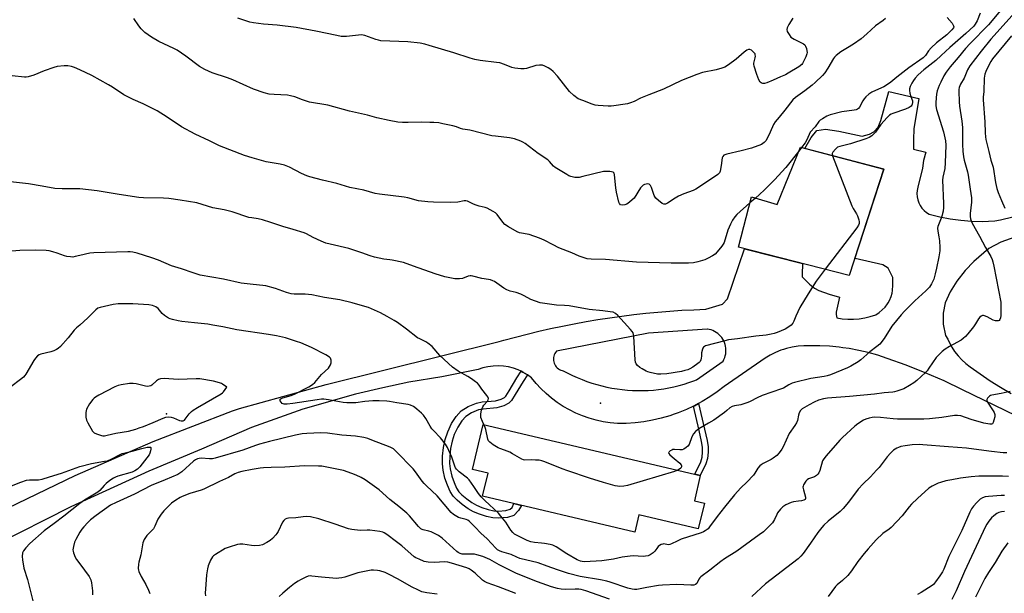
# Model space of a CAD drawing. Units: inches. Extents: x 1225766 to 1231766, y 513457 to 517457.
# Drawn here: x 1226972 to 1227428, y 514576 to 514841 of the extents above; entities that cross this region are included whole.
import ezdxf

# ---------------------------------------------------------------- set-up
doc = ezdxf.new("R2010")
doc.units = ezdxf.units.IN
doc.header["$MEASUREMENT"] = 0
for name, color, linetype in [('BLDG-Footprint', 5, 'Continuous'), ('ELEV-Spot Elevation', 7, 'Continuous'), ('TRANS-Driveway', 251, 'Continuous'), ('TRANS-Non Street Sidewalk', 7, 'Continuous'), ('Undefined', 1, 'Continuous')]:
    doc.layers.add(name, color=color, linetype=linetype)

msp = doc.modelspace()

# ---------------------------------------------------------------- linework, layer by layer
at = {"layer": 'BLDG-Footprint'}
for points, elevation in [([(1227372.49, 514772.13), (1227356.45, 514722.96), (1227305.2, 514735.99), (1227311.15, 514759.39), (1227323.11, 514755.75), (1227333.86, 514782.37)], 339.32), ([(1227289.34, 514617.47), (1227286.53, 514605.54), (1227259.06, 514611.99), (1227257.19, 514604.07), (1227186.61, 514620.66), (1227189.13, 514631.4), (1227181.99, 514633.07), (1227186.89, 514653.92), (1227287.46, 514630.27), (1227284.7, 514618.56)], 335.81)]:
    msp.add_lwpolyline(points, close=True, dxfattribs=dict(at, elevation=elevation))
at = {"layer": 'ELEV-Spot Elevation'}
for p in [(1227241.22, 514663.84, 337.25), (1227040.09, 514658.82, 331.74)]:
    msp.add_point(p, dxfattribs=at)
at = {"layer": 'TRANS-Driveway'}
for points in [[(1226962.21, 514613.18, 0), (1226997.77, 514630.29, 0), (1227033.98, 514645.97, 0), (1227070.78, 514660.19, 0), (1227073.92, 514661.3, 0), (1227114.16, 514672.43, 0), (1227194.29, 514692.33, 0), (1227196.44, 514692.94, 0), (1227201.82, 514694.41, 0), (1227207.23, 514695.8, 0), (1227212.66, 514697.12, 0), (1227218.11, 514698.36, 0), (1227223.57, 514699.52, 0), (1227229.05, 514700.6, 0), (1227234.55, 514701.61, 0), (1227240.06, 514702.53, 0), (1227245.58, 514703.38, 0), (1227251.11, 514704.15, 0), (1227256.66, 514704.84, 0), (1227262.21, 514705.45, 0), (1227267.77, 514705.98, 0), (1227273.34, 514706.43, 0), (1227278.92, 514706.8, 0), (1227284.5, 514707.1, 0), (1227290.08, 514707.31, 0), (1227297.7, 514709.58, 0), (1227300.02, 514712.1, 0), (1227308, 514735.28, 0), (1227334.89, 514728.44, 0), (1227334.72, 514723.38, 0), (1227334.69, 514722.26, 0), (1227338.07, 514718.9, 0), (1227340.32, 514717.02, 0), (1227342.38, 514716, 0), (1227347.24, 514714.24, 0), (1227351.95, 514712.83, 0), (1227350.35, 514705.89, 0), (1227350.48, 514704.85, 0), (1227350.68, 514703.33, 0), (1227353.27, 514702.88, 0), (1227355.88, 514702.64, 0), (1227358.5, 514702.63, 0), (1227361.11, 514702.84, 0), (1227363.7, 514703.26, 0), (1227366.24, 514703.91, 0), (1227368.72, 514704.76, 0), (1227370.31, 514705.77, 0), (1227371.77, 514706.95, 0), (1227373.08, 514708.31, 0), (1227374.21, 514709.8, 0), (1227374.45, 514710.2, 0), (1227375.17, 514711.42, 0), (1227375.93, 514713.14, 0), (1227376.41, 514714.73, 0), (1227376.55, 514716.01, 0), (1227376.6, 514718.47, 0), (1227376.62, 514719.44, 0), (1227376.63, 514722.07, 0), (1227374.58, 514726.33, 0), (1227372.06, 514727.84, 0), (1227359.22, 514730.82, 0), (1227359.03, 514730.87, 0), (1227372.49, 514772.13, 0), (1227335.95, 514781.82, 0), (1227338.84, 514786.94, 0), (1227341.46, 514790.15, 0), (1227345.54, 514790.73, 0), (1227351.65, 514789.85, 0), (1227362.42, 514787.53, 0), (1227365.87, 514788.46, 0), (1227367.94, 514789.47, 0), (1227369.87, 514791.71, 0), (1227371.06, 514794.73, 0), (1227374.89, 514808.12, 0), (1227388.67, 514804.86, 0), (1227386.35, 514790.87, 0), (1227386.27, 514785.94, 0), (1227386.28, 514781.5, 0), (1227391.95, 514780.07, 0), (1227390.94, 514776.19, 0), (1227390.43, 514772.64, 0), (1227388.32, 514763.79, 0), (1227387.98, 514762.36, 0), (1227387.85, 514760.91, 0), (1227387.92, 514759.44, 0), (1227388.2, 514758, 0), (1227388.68, 514756.62, 0), (1227389.34, 514755.31, 0), (1227390.18, 514754.11, 0), (1227391.18, 514753.04, 0), (1227392.32, 514752.12, 0), (1227393.58, 514751.36, 0), (1227398.4, 514750.16, 0), (1227403.28, 514749.21, 0), (1227408.2, 514748.54, 0), (1227413.15, 514748.13, 0), (1227418.12, 514748, 0), (1227423.9, 514748.32, 0), (1227426.62, 514748.68, 0), (1227437.93, 514751.55, 0)], [(1227433.15, 514740.65, 0), (1227426.75, 514738.38, 0), (1227421.12, 514735.49, 0), (1227414.14, 514729.37, 0), (1227410.15, 514725.23, 0), (1227406.31, 514720.31, 0), (1227403.3, 514715.34, 0), (1227400.94, 514710.34, 0), (1227399.99, 514705.52, 0), (1227399.97, 514704.28, 0), (1227399.93, 514700.45, 0), (1227401.14, 514695.13, 0), (1227402.16, 514693.42, 0), (1227402.75, 514692.03, 0), (1227403.94, 514689.79, 0), (1227405.32, 514687.67, 0), (1227406.89, 514685.69, 0), (1227408.63, 514683.85, 0), (1227410.53, 514682.17, 0), (1227412.56, 514680.66, 0), (1227417.14, 514677.32, 0), (1227421.82, 514674.14, 0), (1227426.63, 514671.14, 0), (1227431.53, 514668.3, 0)], [(1227438.88, 514655.47, 0), (1227408.99, 514670.02, 0), (1227400.42, 514674.06, 0), (1227391.72, 514677.84, 0), (1227382.9, 514681.33, 0), (1227373.98, 514684.53, 0), (1227369.66, 514685.97, 0), (1227365.28, 514687.22, 0), (1227360.85, 514688.26, 0), (1227356.38, 514689.1, 0), (1227353.55, 514689.49, 0), (1227351.87, 514689.73, 0), (1227347.34, 514690.16, 0), (1227342.8, 514690.38, 0), (1227338.25, 514690.39, 0), (1227335.51, 514690.4, 0), (1227332.77, 514690.19, 0), (1227330.06, 514689.77, 0), (1227327.39, 514689.14, 0), (1227326.07, 514688.72, 0), (1227324.78, 514688.3, 0), (1227322.25, 514687.26, 0), (1227319.8, 514686.02, 0), (1227317.46, 514684.59, 0), (1227298.57, 514671.45, 0), (1227295.3, 514668.96, 0), (1227291.9, 514666.65, 0), (1227288.39, 514664.52, 0), (1227286.68, 514663.61, 0), (1227284.76, 514662.58, 0), (1227284.33, 514662.38, 0), (1227281.04, 514660.84, 0), (1227277.23, 514659.29, 0), (1227275.38, 514658.65, 0), (1227273.34, 514657.95, 0), (1227269.39, 514656.82, 0), (1227265.39, 514655.9, 0), (1227261.34, 514655.19, 0), (1227257.25, 514654.7, 0), (1227253.15, 514654.42, 0), (1227249.04, 514654.36, 0), (1227245.74, 514654.67, 0), (1227242.46, 514655.19, 0), (1227239.22, 514655.9, 0), (1227236.03, 514656.8, 0), (1227232.9, 514657.9, 0), (1227229.84, 514659.18, 0), (1227226.87, 514660.65, 0), (1227223.99, 514662.3, 0), (1227221.21, 514664.11, 0), (1227218.55, 514666.1, 0), (1227216.02, 514668.23, 0), (1227213.62, 514670.52, 0), (1227211.36, 514672.95, 0), (1227209.25, 514675.51, 0), (1227207.33, 514676.93, 0), (1227205.28, 514678.15, 0), (1227204.44, 514678.56, 0), (1227203.13, 514679.18, 0), (1227200.89, 514679.99, 0), (1227198.58, 514680.58, 0), (1227196.22, 514680.94, 0), (1227193.84, 514681.08, 0), (1227191.46, 514680.98, 0), (1227189.09, 514680.66, 0), (1227186.77, 514680.11, 0), (1227184.51, 514679.34, 0), (1227167.64, 514675.91, 0), (1227152.34, 514673.5, 0), (1227140.37, 514670.84, 0), (1227127.67, 514668.01, 0), (1227103.38, 514661, 0), (1227079.58, 514652.48, 0), (1227056.37, 514642.49, 0), (1227032.01, 514632.31, 0), (1226995.8, 514615.76, 0), (1226960.26, 514597.78, 0)]]:
    msp.add_polyline3d(points, dxfattribs=at)
msp.add_polyline3d([(1227220.34, 514681.11, 0), (1227220.75, 514680.59, 0), (1227221.21, 514680.12, 0), (1227221.73, 514679.71, 0), (1227222.29, 514679.37, 0), (1227222.89, 514679.1, 0), (1227223.52, 514678.9, 0), (1227223.97, 514678.81, 0), (1227226.09, 514677.67, 0), (1227228.25, 514676.6, 0), (1227230.44, 514675.61, 0), (1227232.67, 514674.68, 0), (1227234.92, 514673.83, 0), (1227237.21, 514673.06, 0), (1227239.51, 514672.36, 0), (1227241.84, 514671.74, 0), (1227244.19, 514671.2, 0), (1227246.55, 514670.74, 0), (1227248.93, 514670.35, 0), (1227251.32, 514670.05, 0), (1227253.72, 514669.82, 0), (1227256.12, 514669.67, 0), (1227258.53, 514669.61, 0), (1227260.94, 514669.62, 0), (1227263.35, 514669.71, 0), (1227265.75, 514669.88, 0), (1227268.15, 514670.14, 0), (1227270.53, 514670.47, 0), (1227272.9, 514670.88, 0), (1227275.26, 514671.37, 0), (1227277.61, 514671.94, 0), (1227279.93, 514672.58, 0), (1227282.22, 514673.3, 0), (1227284.5, 514674.1, 0), (1227285.76, 514674.58, 0), (1227298.03, 514683.28, 0), (1227298.44, 514684.07, 0), (1227298.78, 514684.89, 0), (1227299.04, 514685.74, 0), (1227299.23, 514686.6, 0), (1227299.34, 514687.49, 0), (1227299.37, 514688.38, 0), (1227299.32, 514689.26, 0), (1227299.19, 514690.14, 0), (1227298.99, 514691.01, 0), (1227298.7, 514691.85, 0), (1227298.35, 514692.66, 0), (1227297.92, 514693.44, 0), (1227297.43, 514694.17, 0), (1227296.87, 514694.86, 0), (1227296.26, 514695.5, 0), (1227295.59, 514696.07, 0), (1227294.87, 514696.58, 0), (1227294.11, 514697.03, 0), (1227293.31, 514697.4, 0), (1227292.48, 514697.7, 0), (1227291.63, 514697.93, 0), (1227290.76, 514698.07, 0), (1227290.72, 514698.08, 0), (1227263.5, 514696.14, 0), (1227220.79, 514687.82, 0), (1227220.38, 514687.3, 0), (1227220.03, 514686.74, 0), (1227219.76, 514686.14, 0), (1227219.56, 514685.52, 0), (1227219.43, 514684.87, 0), (1227219.39, 514684.21, 0), (1227219.43, 514683.55, 0), (1227219.54, 514682.9, 0), (1227219.73, 514682.27, 0), (1227220, 514681.67, 0)], close=True, dxfattribs=at)
at = {"layer": 'TRANS-Non Street Sidewalk'}
for points in [[(1227207.33, 514676.93), (1227205.32, 514673.78), (1227201.68, 514667.79), (1227199.96, 514665.09), (1227198.76, 514663.73), (1227196.44, 514662.58), (1227193.13, 514661.66), (1227186.9, 514661.08), (1227184.66, 514660.66), (1227181.39, 514659.29), (1227178.79, 514657.67), (1227176.95, 514655.58), (1227175.16, 514652.73), (1227173.49, 514649.27), (1227172.43, 514646.13), (1227171.78, 514642.72), (1227171.38, 514639.07), (1227171.3, 514635.84), (1227171.53, 514633.36), (1227172.33, 514630.03), (1227173.36, 514626.98), (1227174.48, 514624.48), (1227175.58, 514622.78), (1227177.02, 514621.27), (1227179.22, 514619.4), (1227181.62, 514617.7), (1227183.81, 514616.47), (1227186.27, 514615.47), (1227189.19, 514614.54), (1227191.8, 514613.96), (1227193.82, 514613.79), (1227197.43, 514614.1), (1227199.43, 514614.73), (1227200.23, 514615.4), (1227201.11, 514617.25), (1227204.6, 514616.44), (1227203.24, 514614.04), (1227201.09, 514611.78), (1227198.08, 514610.83), (1227193.82, 514610.47), (1227191.3, 514610.68), (1227188.33, 514611.34), (1227185.14, 514612.36), (1227182.37, 514613.48), (1227179.84, 514614.9), (1227177.19, 514616.78), (1227174.75, 514618.85), (1227172.97, 514620.72), (1227171.56, 514622.89), (1227170.27, 514625.76), (1227169.14, 514629.11), (1227168.25, 514632.81), (1227167.98, 514635.73), (1227168.08, 514639.3), (1227168.5, 514643.21), (1227169.22, 514646.98), (1227170.42, 514650.52), (1227172.26, 514654.34), (1227174.29, 514657.57), (1227176.63, 514660.23), (1227179.87, 514662.25), (1227183.71, 514663.85), (1227186.44, 514664.36), (1227192.52, 514664.93), (1227195.25, 514665.69), (1227196.71, 514666.41), (1227197.3, 514667.09), (1227198.87, 514669.54), (1227202.51, 514675.54), (1227204.44, 514678.56), (1227205.28, 514678.15)], [(1227284.33, 514662.38), (1227284.76, 514662.58), (1227286.68, 514663.61), (1227289.47, 514651.69), (1227290.62, 514646.55), (1227291.05, 514643.58), (1227291.07, 514641.05), (1227290.86, 514638.22), (1227290.04, 514635.61), (1227287.46, 514630.27), (1227284.9, 514630.88), (1227287.65, 514636.56), (1227288.32, 514638.7), (1227288.5, 514641.14), (1227288.48, 514643.38), (1227288.09, 514646.09), (1227286.96, 514651.12)]]:
    msp.add_lwpolyline(points, close=True, dxfattribs=at)
at = {"layer": 'Undefined'}
for p, q in [((1227334.42, 514782.22, 340), (1227333.12, 514780.54, 340)), ((1227312.99, 514758.83, 340), (1227310.46, 514756.66, 340))]:
    msp.add_line(p, q, dxfattribs=at)
for points, elevation in [([(1227436.08, 514848.05), (1227422.05, 514832.46), (1227417.53, 514826.91), (1227412.34, 514820.05), (1227411.31, 514818.18), (1227409.67, 514814.32), (1227408.06, 514811.61), (1227407.45, 514810), (1227407.29, 514809.16), (1227407.24, 514808.3), (1227407.34, 514803.43), (1227407.58, 514801.36), (1227408.67, 514794.37), (1227408.95, 514791.5), (1227409.01, 514789.5), (1227408.9, 514783.67), (1227409.06, 514780.5), (1227409.39, 514777.84), (1227409.66, 514776.37), (1227411.23, 514770.93), (1227411.58, 514769.49), (1227412.47, 514762.93), (1227413.16, 514758.94), (1227413.17, 514756.97), (1227412.55, 514751.69), (1227412.52, 514750.3), (1227412.63, 514749.25), (1227412.89, 514748.25), (1227413.37, 514747.2), (1227416.84, 514741.14), (1227419.58, 514735.88), (1227422.02, 514731.75), (1227422.65, 514730.41), (1227423.06, 514729.3), (1227423.52, 514727.27), (1227426.65, 514710.65), (1227426.73, 514709.19), (1227426.64, 514704.43), (1227426.53, 514703.28), (1227426.31, 514702.57), (1227425.93, 514702.14), (1227425.5, 514701.96), (1227425.01, 514701.89), (1227424.23, 514701.93), (1227423.18, 514702.28), (1227420.38, 514703.79), (1227419.14, 514704.32), (1227418.65, 514704.44), (1227418.19, 514704.44), (1227417.54, 514704.12), (1227416.95, 514703.58), (1227416.43, 514702.93), (1227415.03, 514700.53), (1227414.01, 514699.1), (1227411.44, 514695.87), (1227410.27, 514694.61), (1227409.23, 514693.69), (1227408.32, 514693.02), (1227402.86, 514690.05), (1227400.96, 514688.8), (1227399.6, 514687.78), (1227398.12, 514686.38), (1227396.75, 514684.89), (1227393.41, 514679.99), (1227392.54, 514678.84), (1227391.73, 514677.97), (1227387.78, 514674.32), (1227386.42, 514673.17), (1227384.4, 514671.92), (1227381.79, 514670.49), (1227378.56, 514669.29), (1227377.47, 514668.96), (1227376.63, 514668.81), (1227372.65, 514668.55), (1227368.11, 514667.97), (1227356.55, 514666.89), (1227346.36, 514666.05), (1227344.49, 514665.81), (1227342.28, 514665.18), (1227340.18, 514664.27), (1227337.89, 514663.08), (1227334.7, 514661.12), (1227333.85, 514660.39), (1227333.24, 514659.31), (1227332.94, 514658.25), (1227332.45, 514655.72), (1227332.08, 514654.65), (1227331.3, 514653.43), (1227328.62, 514649.79), (1227325.87, 514643.49), (1227325.27, 514642.48), (1227324.03, 514640.84), (1227322.88, 514639.52), (1227321.3, 514638.28), (1227320.3, 514637.69), (1227316.63, 514635.87), (1227315.63, 514635.25), (1227314.99, 514634.7), (1227314.16, 514633.63), (1227312.74, 514631.33), (1227312.06, 514630.42), (1227308.95, 514627.21), (1227306.17, 514624.55), (1227303.31, 514621.32), (1227298.64, 514615.55), (1227295.35, 514611.33), (1227291.8, 514606.45), (1227291.04, 514605.63), (1227289.75, 514604.59), (1227289.02, 514604.17), (1227287.92, 514603.75), (1227278.59, 514600.76), (1227276.67, 514599.92), (1227274.14, 514598.56), (1227273.39, 514598.25), (1227272.62, 514598.14), (1227270.54, 514598.57), (1227270.03, 514598.51), (1227269.28, 514598.27), (1227268.57, 514597.89), (1227267.97, 514597.37), (1227267.29, 514596.52), (1227266.38, 514595.17), (1227265.64, 514594.39), (1227264.3, 514593.49), (1227263.25, 514593.11), (1227262.12, 514592.9), (1227260.97, 514592.8), (1227256.38, 514592.98), (1227254.96, 514592.93), (1227251.3, 514592.37), (1227247.31, 514591.47), (1227241.83, 514590.79), (1227233.88, 514590.35), (1227232.72, 514590.39), (1227231.96, 514590.56), (1227230.46, 514591.23), (1227225.67, 514593.92), (1227220.65, 514597.18), (1227219.1, 514598), (1227217.97, 514598.32), (1227215.33, 514598.79), (1227213.86, 514598.98), (1227210.58, 514599.21), (1227208.89, 514599.59), (1227207.28, 514600.22), (1227202.36, 514602.56), (1227201.41, 514603.12), (1227200.57, 514603.82), (1227199.67, 514604.9), (1227197.33, 514608.58), (1227195.11, 514611.5), (1227193.9, 514612.77), (1227187.6, 514618.72), (1227186, 514620.38), (1227184.76, 514621.9), (1227182.6, 514625.21), (1227180.38, 514628.2), (1227179.53, 514628.99), (1227175.67, 514632.03), (1227174.47, 514633.22), (1227174.11, 514633.8), (1227173.76, 514634.61), (1227172.28, 514638.8), (1227171.63, 514640.41), (1227170.33, 514643.3), (1227169.48, 514644.78), (1227167.1, 514647.71), (1227163.89, 514651.07), (1227163.14, 514651.95), (1227162.36, 514653.17), (1227160.31, 514656.72), (1227159.28, 514658.17), (1227158.27, 514659.17), (1227156.13, 514661.06), (1227155.24, 514661.76), (1227154.51, 514662.22), (1227153.2, 514662.81), (1227152.11, 514663.1), (1227146.86, 514663.93), (1227143.44, 514664.59), (1227142.27, 514664.72), (1227138.71, 514664.9), (1227135.73, 514664.86), (1227132.05, 514664.62), (1227127.88, 514663.98), (1227123.76, 514663.95), (1227122.03, 514664.11), (1227115.24, 514665.34), (1227112.99, 514665.61), (1227111.89, 514665.57), (1227109.92, 514665.34), (1227098.62, 514663.63), (1227096.08, 514663.31), (1227094.71, 514663.28), (1227094.21, 514663.4), (1227093.77, 514663.66), (1227093.21, 514664.2), (1227092.79, 514664.81), (1227092.66, 514665.37), (1227092.86, 514665.67), (1227093.22, 514665.92), (1227093.97, 514666.23), (1227097.84, 514667.37), (1227099.72, 514668.11), (1227106.02, 514671.38), (1227107.81, 514672.41), (1227108.81, 514673.3), (1227111.88, 514677.11), (1227115.15, 514680.07), (1227115.69, 514680.75), (1227116.14, 514681.48), (1227116.5, 514682.54), (1227116.5, 514683.63), (1227116.13, 514684.56), (1227115.61, 514685.14), (1227113.99, 514686.18), (1227107.27, 514689.53), (1227102.35, 514691.71), (1227100.43, 514692.43), (1227095.2, 514694.08), (1227091.16, 514694.95), (1227087.42, 514695.61), (1227072.68, 514697.82), (1227066.29, 514699.22), (1227061.68, 514699.99), (1227059.35, 514700.31), (1227053.06, 514700.93), (1227047.22, 514701.68), (1227045.5, 514701.97), (1227042.99, 514702.57), (1227041.9, 514702.89), (1227041.12, 514703.2), (1227039.26, 514704.39), (1227038.2, 514705.33), (1227036.24, 514707.59), (1227035.21, 514708.38), (1227034.45, 514708.74), (1227033.61, 514709.01), (1227031.88, 514709.33), (1227024.5, 514709.76), (1227017.78, 514709.8), (1227015.45, 514709.56), (1227009.36, 514708.15), (1227008.38, 514707.73), (1227007.47, 514707.04), (1227003.65, 514703.29), (1227000, 514699.97)], 334), ([(1227426.5, 514845.65), (1227420.96, 514839.03), (1227412.45, 514830.47), (1227410.32, 514828.15), (1227406.87, 514823.93), (1227403.22, 514819.63), (1227401.34, 514817.13), (1227400.27, 514815.37), (1227398.86, 514812.56), (1227398.16, 514810.98), (1227397.24, 514808.52), (1227396.89, 514806.94), (1227396.69, 514805.22), (1227396.52, 514802.86), (1227396.58, 514801.56), (1227396.94, 514799.91), (1227400.14, 514789.55), (1227401.05, 514785.37), (1227401.2, 514783.3), (1227400.97, 514775.13), (1227400.78, 514772.56), (1227399.9, 514768.49), (1227399.7, 514767.06), (1227400.09, 514756.27), (1227400.08, 514754.41), (1227399.94, 514752.73), (1227399.76, 514751.63), (1227399.54, 514750.83), (1227399.08, 514749.53), (1227397.77, 514746.4), (1227397.53, 514745.6), (1227397.43, 514744.85), (1227397.49, 514743.54), (1227398.03, 514740.78), (1227398.22, 514739.04), (1227398.47, 514735.83), (1227398.43, 514734.39), (1227397.98, 514731.55), (1227396.96, 514726.36), (1227396.35, 514723.75), (1227395.62, 514721.18), (1227394.61, 514719.07), (1227393.69, 514717.6), (1227392, 514715.75), (1227386.86, 514711.18), (1227382.11, 514706.47), (1227380.51, 514704.78), (1227376.23, 514699.45), (1227372.59, 514693.81), (1227370.59, 514691.14), (1227369.28, 514689.97), (1227366.07, 514687.58), (1227361.85, 514683.83), (1227360.68, 514682.95), (1227357.14, 514680.94), (1227355.59, 514680.14), (1227347.86, 514676.98), (1227346.22, 514676.48), (1227344.84, 514676.15), (1227338.61, 514675.24), (1227331.13, 514673.41), (1227330.04, 514673), (1227328.45, 514672.26), (1227325.97, 514670.8), (1227325.04, 514670.35), (1227316.07, 514667.29), (1227313.81, 514666.26), (1227310.56, 514664.51), (1227309.53, 514664.04), (1227306.25, 514663.06), (1227303.31, 514662.6), (1227302.22, 514662.31), (1227301.15, 514661.67), (1227299.81, 514660.37), (1227298.66, 514659.44), (1227293.72, 514655.98), (1227291.27, 514654.47), (1227286.75, 514651.94), (1227285.19, 514650.61), (1227284.24, 514649.51), (1227283.59, 514648.19), (1227282.25, 514644.59), (1227281.76, 514643.92), (1227280.93, 514643.18), (1227279.78, 514642.42), (1227279.02, 514642.17), (1227277.93, 514642.14), (1227275.56, 514642.33), (1227274.73, 514642.25), (1227274.2, 514642.06), (1227273.48, 514641.63), (1227273.08, 514641.31), (1227272.82, 514640.97), (1227272.77, 514640.79), (1227272.88, 514640.42), (1227273.35, 514639.85), (1227275.31, 514638.11), (1227277.96, 514635.93), (1227278.58, 514635.18), (1227278.72, 514634.76), (1227278.71, 514634.29), (1227278.46, 514633.63), (1227277.89, 514633.14), (1227277.07, 514632.72)], 336), ([(1227417.12, 514844.4), (1227415.76, 514840.91), (1227414.86, 514839.4), (1227414.14, 514838.47), (1227410.46, 514835.02), (1227403.03, 514828.55), (1227399, 514824.86), (1227396.58, 514822.52), (1227391.05, 514818.21), (1227388.37, 514815.83), (1227387.04, 514814.39), (1227386.19, 514813.3), (1227385.44, 514812.04), (1227384.66, 514810.47), (1227384.32, 514809.4), (1227384.33, 514808.59), (1227384.53, 514807.48), (1227384.86, 514806.39), (1227385.53, 514804.68), (1227385.72, 514803.87), (1227385.75, 514803.07), (1227385.64, 514802.31), (1227385.46, 514801.86), (1227385.12, 514801.45), (1227384.18, 514800.79), (1227382.59, 514799.96), (1227376.67, 514797.94), (1227375.85, 514797.6), (1227375.12, 514797.16), (1227374.07, 514796.15), (1227371.15, 514792.84), (1227368.65, 514789.32), (1227366.94, 514787.7), (1227365.77, 514786.84), (1227364.15, 514786.19), (1227357.07, 514783.99), (1227354.52, 514783.24), (1227352.06, 514782.71), (1227351.08, 514782.31), (1227350.06, 514781.47), (1227348.81, 514780.08), (1227348.61, 514779.49), (1227348.77, 514778.42)], 338), ([(1227373.35, 514842.06), (1227372.21, 514841.14), (1227368.66, 514838.57), (1227364.69, 514834.83), (1227361.98, 514832.62), (1227358.38, 514830.05), (1227355.73, 514828.37), (1227352.6, 514826.51), (1227350.37, 514824.88), (1227349.62, 514824.14), (1227349.12, 514823.49), (1227346.57, 514818.92), (1227345.13, 514816.85), (1227344.02, 514815.55), (1227340.68, 514812.3), (1227339.37, 514811.14), (1227335.95, 514808.49), (1227331.56, 514805.36), (1227330.38, 514804.27), (1227326.66, 514799.47), (1227324.07, 514796.33), (1227322.08, 514794.09), (1227321.4, 514792.84), (1227319.89, 514789.39), (1227318.41, 514786.34), (1227317.84, 514785.37), (1227317.13, 514784.57), (1227316.5, 514784.09), (1227315.75, 514783.68), (1227311.15, 514781.85), (1227306.44, 514780.63), (1227299.77, 514779.13), (1227298.43, 514778.62), (1227297.84, 514778.11), (1227297.58, 514777.43), (1227297.19, 514773.82), (1227296.73, 514771.28), (1227296.42, 514770.53), (1227295.66, 514769.75), (1227289.91, 514765.8), (1227285.4, 514762.96), (1227284.11, 514762.36), (1227279.76, 514760.74), (1227277.34, 514759.64), (1227275.78, 514758.78), (1227272.29, 514756.48), (1227271.28, 514756.02), (1227270.55, 514756.03), (1227269.86, 514756.34), (1227268.08, 514757.63), (1227266.86, 514758.76), (1227266.53, 514759.19), (1227266.12, 514759.96), (1227264.78, 514763.63), (1227264.32, 514764.68), (1227263.84, 514765.22), (1227263.19, 514765.36), (1227262.43, 514765.28), (1227261.66, 514765.09), (1227260.96, 514764.76), (1227260.54, 514764.39), (1227259.83, 514763.48), (1227256.75, 514758.78), (1227255.97, 514757.93), (1227254.63, 514756.83), (1227253.43, 514756.03), (1227252.47, 514755.64), (1227251.44, 514755.53), (1227250.49, 514755.74), (1227250, 514756.23), (1227249.7, 514756.98), (1227248.57, 514761.51), (1227248.25, 514763.55), (1227247.72, 514769.51), (1227247.53, 514770.29), (1227247.29, 514770.68), (1227247.11, 514770.82), (1227246.38, 514771.03), (1227245.53, 514771.12), (1227243.75, 514771.17), (1227242.57, 514771.09), (1227233.06, 514768.72), (1227231.31, 514768.41), (1227230.15, 514768.34), (1227229.28, 514768.39), (1227227.4, 514768.87), (1227226.62, 514769.17), (1227225.57, 514769.72), (1227220.19, 514772.94), (1227219.39, 514773.64), (1227217.59, 514775.8), (1227216.8, 514776.58), (1227212.28, 514779.52), (1227208.39, 514782.54), (1227206.26, 514784.03), (1227205.28, 514784.65), (1227204.28, 514785.17), (1227201.42, 514786.32), (1227199, 514786.77), (1227192.64, 514787.45), (1227190.9, 514787.7), (1227180.74, 514790.28), (1227177.43, 514790.75), (1227176.38, 514791.05), (1227174.52, 514791.75), (1227172.8, 514792.2), (1227168.18, 514793.26), (1227166.24, 514793.59), (1227163.95, 514793.83), (1227162.22, 514793.89), (1227158.49, 514793.9), (1227152.16, 514793.74), (1227149.47, 514793.81), (1227147.39, 514793.98), (1227143.28, 514794.67), (1227137.53, 514795.95), (1227133.26, 514797.14), (1227129.11, 514798.17), (1227124.92, 514799.07), (1227114.83, 514801.88), (1227106.33, 514803.27), (1227103.09, 514804.25), (1227099.6, 514805.65), (1227097.65, 514806.24), (1227096.19, 514806.46), (1227089.96, 514806.78), (1227087.66, 514807.01), (1227085.41, 514807.62), (1227080.39, 514809.25), (1227070.81, 514813.61), (1227068.42, 514814.52), (1227061.27, 514816.9), (1227057.93, 514818.32), (1227055.47, 514819.83), (1227049.09, 514824.56), (1227045.15, 514827.28), (1227043.53, 514828.15), (1227036.57, 514831.4), (1227033.14, 514833.31), (1227030.1, 514835.58), (1227028.42, 514837.26), (1227027.29, 514838.64), (1227025.06, 514842.06)], 342), ([(1227330.36, 514842.17), (1227328.44, 514839.16), (1227327.7, 514837.61), (1227327.55, 514836.84), (1227327.74, 514836.05), (1227328.57, 514834.51), (1227329.46, 514833.35), (1227330.14, 514832.83), (1227330.9, 514832.39), (1227335.31, 514830.29), (1227335.89, 514829.81), (1227336.28, 514829.12), (1227336.63, 514828.07), (1227336.87, 514826.98), (1227336.91, 514826.17), (1227336.82, 514825.63), (1227336.34, 514824.31), (1227335.16, 514821.79), (1227334.78, 514821.11), (1227334.46, 514820.71), (1227333.05, 514819.64), (1227328.2, 514816.65), (1227326.89, 514815.93), (1227324.57, 514814.98), (1227321.17, 514813.4), (1227318.28, 514812.18), (1227317.21, 514811.89), (1227316.47, 514811.88), (1227316, 514811.98), (1227315.59, 514812.17), (1227315.21, 514812.53), (1227314.66, 514813.52), (1227313.7, 514816.04), (1227312.36, 514819.99), (1227312.23, 514820.84), (1227312.27, 514821.37), (1227312.84, 514823.77), (1227312.97, 514824.58), (1227312.96, 514825.11), (1227312.82, 514825.59), (1227312.18, 514826.46), (1227311.14, 514827.36), (1227310.45, 514827.64), (1227309.75, 514827.6), (1227309.01, 514827.26), (1227307.84, 514826.41), (1227304.01, 514823.08), (1227302.87, 514822.18), (1227300.06, 514820.18), (1227298.81, 514819.49), (1227297.42, 514819), (1227294.84, 514818.29), (1227288.49, 514817.01), (1227285.82, 514816.11), (1227278.78, 514813.2), (1227270.48, 514809.25), (1227263.66, 514806.69), (1227259.83, 514805.08), (1227256.76, 514803.58), (1227255.13, 514802.96), (1227253.74, 514802.51), (1227252.61, 514802.24), (1227247.38, 514801.53), (1227246.21, 514801.43), (1227244.77, 514801.45), (1227240.14, 514801.7), (1227238.72, 514801.87), (1227237.34, 514802.29), (1227233, 514803.93), (1227230.89, 514804.85), (1227228.8, 514806.39), (1227226.86, 514808.12), (1227221.24, 514815.27), (1227219.3, 514817.44), (1227218.19, 514818.35), (1227216.98, 514819.15), (1227215.45, 514819.93), (1227214.38, 514820.3), (1227212.99, 514820.38), (1227211.3, 514820.21), (1227206.9, 514818.88), (1227205.79, 514818.65), (1227204.37, 514818.66), (1227201.51, 514818.95), (1227200.13, 514819.25), (1227196.71, 514820.67), (1227194.53, 514821.39), (1227193.09, 514821.63), (1227185.52, 514822.47), (1227182.96, 514822.95), (1227180.81, 514823.58), (1227173.2, 514826.06), (1227161.8, 514829.54), (1227159.83, 514830.09), (1227157.63, 514830.56), (1227151.99, 514831.16), (1227139.4, 514831.71), (1227138.32, 514831.9), (1227137.2, 514832.23), (1227131.96, 514834.12), (1227130.53, 514834.39), (1227129.07, 514834.35), (1227123.61, 514833.66), (1227122.5, 514833.63), (1227121.12, 514833.72), (1227119.11, 514834.08), (1227109.4, 514836.19), (1227100.15, 514837.75), (1227091.42, 514838.94), (1227085.13, 514839.33), (1227080.5, 514839.94), (1227078.81, 514840.37), (1227073.26, 514842.18)], 344), ([(1227401.91, 514842.53), (1227404.13, 514839.78), (1227404.84, 514838.62), (1227404.92, 514838.17), (1227404.79, 514837.73), (1227403.97, 514836.69), (1227401.71, 514834.43), (1227396.96, 514830.74), (1227394.37, 514828.33), (1227393.19, 514827.03), (1227391.84, 514824.85), (1227390.77, 514823.85), (1227384.15, 514819.1), (1227378.6, 514814.85), (1227375.67, 514812.49), (1227374.24, 514811.47), (1227372.48, 514810.34), (1227371.48, 514809.8), (1227366.93, 514807.91), (1227365.5, 514806.88), (1227364.18, 514805.67), (1227363.42, 514804.79), (1227362.83, 514803.83), (1227361.25, 514800.93), (1227360.79, 514800.32), (1227360.36, 514799.98), (1227359.62, 514799.68), (1227358.81, 514799.5), (1227353.09, 514798.68), (1227347.69, 514797.39), (1227346.07, 514796.69), (1227344.01, 514795.49), (1227343.05, 514794.82), (1227342.46, 514794.24), (1227340.64, 514791.88), (1227338.4, 514789.33), (1227337.84, 514788.31), (1227336.63, 514785.4), (1227336, 514784.4), (1227334.42, 514782.22)], 340), ([(1227431.61, 514834.03), (1227422.84, 514823.33), (1227422.08, 514822.13), (1227421, 514820.04), (1227419.79, 514817.47), (1227419.29, 514816.15), (1227419.08, 514815.3), (1227418.98, 514814.42), (1227418.85, 514808.2), (1227418.53, 514805.6), (1227418.48, 514804.3), (1227419.26, 514794.16), (1227419.41, 514789.1), (1227419.58, 514787.22), (1227419.82, 514785.88), (1227421.2, 514780.31), (1227422.09, 514776.3), (1227423.19, 514773.09), (1227424.23, 514766.06), (1227424.83, 514763.31), (1227425.42, 514761.42), (1227426.97, 514757.69), (1227428.52, 514754.2)], 332), ([(1227000, 514818.18), (1226997.44, 514819.32), (1226996.08, 514819.71), (1226994.43, 514820.05), (1226993.59, 514820.12), (1226992.72, 514820.09), (1226989.55, 514819.71), (1226987.88, 514819.25), (1226983.52, 514817.73), (1226978.66, 514815.72), (1226975.97, 514815.03), (1226975.15, 514814.89), (1226974.29, 514814.86), (1226968.67, 514815.39)], 340), ([(1227310.46, 514756.66), (1227304.35, 514751.15), (1227303.44, 514750.09), (1227302.32, 514748.52), (1227301.38, 514746.72), (1227300.25, 514744), (1227298.53, 514738.19), (1227298.11, 514737.42), (1227297.41, 514736.46), (1227295.32, 514733.91), (1227294.29, 514732.88), (1227293.12, 514732.07), (1227291.18, 514730.9), (1227289.62, 514730.2), (1227286.34, 514729.19), (1227284.33, 514728.82), (1227281.99, 514728.7), (1227273.95, 514728.71), (1227257.84, 514729.12), (1227243.55, 514730.4), (1227236.95, 514730.56), (1227234.99, 514730.72), (1227233.6, 514731.1), (1227231.41, 514731.88), (1227227.92, 514733.41), (1227221.9, 514735.82), (1227219.27, 514737.1), (1227215.05, 514739.32), (1227212.99, 514740.25), (1227208.2, 514742), (1227203.66, 514742.74), (1227202.6, 514743.1), (1227198.6, 514745.47), (1227196.94, 514746.63), (1227196.01, 514747.67), (1227193.32, 514751.21), (1227192.52, 514751.94), (1227191.53, 514752.59), (1227188.67, 514754.18), (1227187.86, 514754.45), (1227185.04, 514755.08), (1227183.11, 514755.68), (1227182.04, 514756.1), (1227179.54, 514757.32), (1227178.78, 514757.48), (1227178.02, 514757.48), (1227175.07, 514756.91), (1227171.56, 514756.75), (1227163.89, 514756.89), (1227161.24, 514757), (1227156.91, 514757.5), (1227152.01, 514758.87), (1227150.28, 514759.27), (1227138.87, 514760.59), (1227136.8, 514760.91), (1227131.53, 514762.48), (1227125.07, 514763.73), (1227119.08, 514765.56), (1227112.36, 514767.15), (1227106.47, 514768.68), (1227105.1, 514769.16), (1227102.67, 514770.22), (1227097.11, 514773.11), (1227094.79, 514774.04), (1227092.86, 514774.55), (1227086.31, 514775.66), (1227079.82, 514777.39), (1227076.27, 514778.57), (1227064.65, 514782.99), (1227060.05, 514785.35), (1227053.38, 514788.38), (1227047.07, 514791.84), (1227040.38, 514796.32), (1227035.77, 514799.24), (1227029.31, 514802.51), (1227024.67, 514804.45), (1227021.86, 514805.81), (1227020.35, 514806.69), (1227015.04, 514810.24), (1227013.29, 514811.29), (1227005.51, 514815.58), (1227000, 514818.18)], 340), ([(1227333.12, 514780.54), (1227327.1, 514772.96), (1227321.9, 514767.25), (1227317.23, 514762.63), (1227314.84, 514760.41), (1227312.99, 514758.83)], 340), ([(1227348.77, 514778.42), (1227357.66, 514755.27), (1227358.28, 514753.92), (1227359.84, 514751.54), (1227360.36, 514750.55), (1227360.87, 514748.66), (1227361.01, 514747.84), (1227361.03, 514747.04), (1227360.8, 514746.27), (1227360, 514745.06), (1227345.28, 514725.8)], 338), ([(1227000, 514763.09), (1226991.87, 514763.11), (1226988.44, 514763.27), (1226982.48, 514764.36), (1226976.19, 514765.41), (1226955.21, 514767.76)], 338), ([(1227345.28, 514725.8), (1227341.13, 514720.32), (1227337.37, 514714.47), (1227333.63, 514708.04), (1227331.73, 514704.15), (1227330.84, 514701.83), (1227330.32, 514700.82), (1227329.59, 514699.99), (1227327.97, 514698.85), (1227326.73, 514698.14), (1227323.09, 514696.48), (1227321.72, 514696.03), (1227320.31, 514695.69), (1227318.04, 514695.29), (1227313.23, 514694.89), (1227304.69, 514693.59), (1227300.56, 514693.11), (1227298.81, 514692.7), (1227289.85, 514690.27), (1227289.34, 514690.05), (1227288.91, 514689.74), (1227288.62, 514689.32), (1227288.41, 514688.82), (1227288.04, 514687.16), (1227287.99, 514685.56), (1227287.89, 514684.7), (1227287.68, 514683.85), (1227287.33, 514683.08), (1227286.99, 514682.67), (1227286.37, 514682.12), (1227284.04, 514680.5), (1227282.6, 514679.72), (1227281.61, 514679.28), (1227280.32, 514678.85), (1227278.72, 514678.44), (1227271.99, 514677.42), (1227269.11, 514677.19), (1227267.68, 514677.21), (1227264.26, 514677.95), (1227263.14, 514678.29), (1227262.33, 514678.65), (1227260.47, 514679.63), (1227259.47, 514680.27), (1227258.44, 514681.2), (1227257.75, 514682.03), (1227257.4, 514682.75), (1227257.21, 514683.87), (1227256.61, 514694.69), (1227256.52, 514695.55), (1227256.3, 514696.35), (1227255.89, 514697.06), (1227255.17, 514697.93), (1227249.23, 514704.36), (1227248.16, 514705.34), (1227247.1, 514705.87), (1227245.7, 514706.14), (1227242.26, 514706.55), (1227235.98, 514707.14), (1227226.75, 514708.81), (1227224.47, 514709.04), (1227220.79, 514709.19), (1227214.39, 514710.04), (1227213.3, 514710.25), (1227211.08, 514710.98), (1227208.91, 514711.83), (1227205.89, 514713.57), (1227204.33, 514714.24), (1227202.18, 514715), (1227199.42, 514715.68), (1227197.85, 514716.25), (1227196.42, 514717.08), (1227192.07, 514720.12), (1227191.29, 514720.53), (1227190.19, 514720.92), (1227189.34, 514721.1), (1227186.25, 514721.49), (1227182.13, 514722.65), (1227181.35, 514722.78), (1227180.8, 514722.76), (1227179.96, 514722.57), (1227177.26, 514721.53), (1227175.95, 514721.35), (1227173.79, 514721.45), (1227169.12, 514722.33), (1227164.68, 514723.75), (1227154.61, 514727.21), (1227149.96, 514728.92), (1227144.73, 514730.04), (1227143.56, 514730.21), (1227140.84, 514730.44), (1227136.49, 514731.39), (1227134.55, 514731.97), (1227130.69, 514733.41), (1227124.56, 514735.38), (1227115.94, 514737.41), (1227113.96, 514737.94), (1227111.78, 514738.8), (1227108.06, 514740.6), (1227105.02, 514742.19), (1227103.95, 514742.64), (1227098.84, 514744.3), (1227094, 514745.6), (1227088.53, 514747.47), (1227084.63, 514748.7), (1227082.67, 514749.19), (1227079.64, 514749.57), (1227078.23, 514749.83), (1227070.51, 514752.47), (1227066.86, 514753.35), (1227061.53, 514754.31), (1227054.26, 514756.57), (1227046.44, 514757.85), (1227041.26, 514758.55), (1227038.72, 514758.72), (1227029.46, 514758.93), (1227027.38, 514759.09), (1227018.23, 514760.39), (1227007.98, 514762.23), (1227000, 514763.09)], 338), ([(1227000, 514732.21), (1226997.77, 514731.66), (1226996.8, 514731.5), (1226995.65, 514731.51), (1226993.94, 514731.68), (1226992.81, 514731.97), (1226989.52, 514733.3), (1226987.54, 514733.96), (1226985.8, 514734.41), (1226984.35, 514734.55), (1226979.66, 514734.59), (1226972.13, 514734.48), (1226966.49, 514734.12)], 336), ([(1227187.2, 514653.84), (1227186.54, 514655.25), (1227185.85, 514657.17), (1227185.7, 514658), (1227185.76, 514658.83), (1227186.16, 514660.5), (1227186.73, 514662.1), (1227187.2, 514662.79), (1227188.89, 514664.64), (1227189.23, 514665.31), (1227189.26, 514666), (1227188.96, 514666.69), (1227188.5, 514667.38), (1227186.27, 514670.3), (1227184.96, 514672.19), (1227184.25, 514673), (1227183.38, 514673.72), (1227181.44, 514675.01), (1227179.72, 514676.08), (1227175.25, 514678.57), (1227172.61, 514680.4), (1227166.82, 514685.83), (1227163.24, 514690.05), (1227161.22, 514691.65), (1227160.25, 514692.24), (1227157.44, 514693.52), (1227156.45, 514694.07), (1227151.36, 514698.13), (1227147.15, 514701.17), (1227145.67, 514702.13), (1227142.31, 514704), (1227139.24, 514705.56), (1227133.71, 514708.03), (1227132.07, 514708.63), (1227126.12, 514710.34), (1227120.44, 514711.62), (1227113.3, 514712.71), (1227107.53, 514714.03), (1227104.38, 514714.23), (1227099.36, 514714.3), (1227097.91, 514714.45), (1227095.66, 514714.99), (1227090.68, 514716.88), (1227086.23, 514718.15), (1227084.82, 514718.35), (1227080.22, 514718.75), (1227074.76, 514719.44), (1227066.59, 514721.17), (1227055.78, 514723.13), (1227052.46, 514724.16), (1227047.02, 514726.08), (1227042.49, 514727.35), (1227036.47, 514730.04), (1227033.34, 514731.18), (1227026.57, 514733.23), (1227024.6, 514733.73), (1227023.33, 514733.9), (1227022.17, 514733.93), (1227006.4, 514733.5), (1227004.67, 514733.27), (1227000, 514732.21)], 336), ([(1227000, 514699.97), (1226998.44, 514698.65), (1226997.32, 514697.57), (1226994.62, 514694.03), (1226990.96, 514690.09), (1226989.89, 514689.08), (1226989.17, 514688.63), (1226987.86, 514688.08), (1226986.48, 514687.64), (1226981.87, 514686.44), (1226981.06, 514686.12), (1226980.38, 514685.66), (1226979.45, 514684.67), (1226978.61, 514683.55), (1226974.92, 514677.27), (1226974.45, 514676.54), (1226973.89, 514675.88), (1226972.53, 514674.73), (1226967.98, 514671.33)], 334), ([(1227431.08, 514669.15), (1227426.84, 514668.22), (1227422.54, 514667.46), (1227421.99, 514667.28), (1227421.49, 514667), (1227420.46, 514666.07), (1227420.16, 514665.44), (1227420.3, 514664.78), (1227423.22, 514660.19), (1227423.64, 514659.41), (1227423.91, 514658.61), (1227423.88, 514657.52), (1227423.52, 514655.85), (1227423.18, 514654.82), (1227422.78, 514654.27), (1227422.34, 514654.11), (1227421.55, 514654.09), (1227418.91, 514654.47), (1227413.03, 514656.2), (1227408.25, 514657.85), (1227406.66, 514658.12), (1227405.2, 514658.02), (1227399.35, 514657.15), (1227395.06, 514656.62), (1227393.62, 514656.49), (1227390.99, 514656.41), (1227378.86, 514656.44), (1227376.75, 514656.58), (1227370.94, 514657.18), (1227368.16, 514657.25), (1227367.09, 514657.15), (1227365.78, 514656.89), (1227364.09, 514656.34), (1227363.05, 514655.84), (1227360.41, 514654.19), (1227359.03, 514653.19), (1227353.32, 514647.8), (1227352.13, 514646.57), (1227345.73, 514639.36), (1227344.67, 514638.03), (1227344.12, 514637.06), (1227342.85, 514632.59), (1227342.43, 514631.57), (1227341.97, 514630.88), (1227341.33, 514630.28), (1227340.36, 514629.64), (1227337.6, 514628.78), (1227336.94, 514628.28), (1227336.39, 514627.63), (1227335.31, 514625.91), (1227335.11, 514625.4), (1227335.04, 514624.89), (1227335.25, 514623.6), (1227336.22, 514620.27), (1227336.25, 514619.56), (1227336.06, 514619.21), (1227335.44, 514618.89), (1227334.38, 514618.6), (1227332.95, 514618.33), (1227330.65, 514618.03), (1227329.53, 514617.76), (1227327.12, 514616.67), (1227325.63, 514615.77), (1227324.66, 514614.74), (1227323.31, 514612.9), (1227322.89, 514612.16), (1227321.83, 514609.84), (1227320.92, 514608.39), (1227319.7, 514607.1), (1227316.67, 514604.24), (1227314.8, 514602.78), (1227306.77, 514596.9), (1227304.33, 514595.23), (1227298.63, 514591.66), (1227296.96, 514590.5), (1227291.84, 514586.34), (1227287.68, 514583.28), (1227287.28, 514582.88), (1227286.81, 514582.22), (1227285.8, 514580.27), (1227285.22, 514579.74), (1227284.48, 514579.49), (1227283.06, 514579.45), (1227276.61, 514579.72), (1227269.9, 514579.54), (1227268.17, 514579.33), (1227262.71, 514578.42), (1227258.02, 514577.48), (1227257, 514577.46), (1227255.89, 514577.61), (1227253.95, 514578.08), (1227245.76, 514580.86), (1227244.09, 514581.35), (1227241.18, 514581.96), (1227231.83, 514583.48), (1227226.34, 514584.87), (1227221.24, 514586.55), (1227216.54, 514588.3), (1227212.33, 514589.74), (1227203.82, 514591.85), (1227202.45, 514592.4), (1227199.85, 514593.74), (1227195.47, 514594.97), (1227194.38, 514595.34), (1227193.51, 514595.83), (1227192.7, 514596.54), (1227188.69, 514601), (1227185.78, 514603.54), (1227183.15, 514606.41), (1227180.45, 514609.03), (1227179.74, 514609.51), (1227178.94, 514609.86), (1227176.52, 514610.47), (1227175.45, 514610.88), (1227173.15, 514612.21), (1227171.99, 514613.1), (1227165.56, 514620.8), (1227160.59, 514625.45), (1227159.57, 514626.5), (1227158.65, 514627.64), (1227155.53, 514631.94), (1227154.4, 514633.29), (1227146.56, 514641.39), (1227145.26, 514642.55), (1227143.7, 514643.37), (1227135.35, 514646.71), (1227133.45, 514647.4), (1227131.59, 514647.94), (1227127.77, 514648.55), (1227121.44, 514649.02), (1227114.79, 514649.81), (1227111.71, 514650), (1227105.22, 514649.75), (1227103, 514649.54), (1227099.93, 514649), (1227087.92, 514646.01), (1227083.26, 514644.76), (1227081.41, 514644.17), (1227075.58, 514642.06), (1227062.76, 514638.26), (1227061.38, 514638.02), (1227060.05, 514637.95), (1227056.13, 514638.31), (1227055.29, 514638.22), (1227054.52, 514637.98), (1227053.56, 514637.49), (1227052.64, 514636.88), (1227047.25, 514632.04), (1227045.37, 514630.79), (1227039.54, 514628.24), (1227032.96, 514625.63), (1227025.25, 514621.67), (1227016.76, 514617.84), (1227014.12, 514616.51), (1227007.58, 514611.79), (1227004.97, 514609.68), (1227003.72, 514608.5), (1227001.79, 514606.46), (1227000.93, 514605.4), (1227000, 514604.03)], 332), ([(1227277.07, 514632.72), (1227275.51, 514632.16), (1227253.71, 514625.69), (1227251.99, 514625.39), (1227250.22, 514625.23), (1227249.1, 514625.27), (1227247.98, 514625.46), (1227242.67, 514626.98), (1227236.17, 514629.03), (1227226.02, 514632.47), (1227223.49, 514633.38), (1227215.44, 514636.62), (1227214.03, 514637.11), (1227212.88, 514637.32), (1227211.12, 514637.43), (1227209.05, 514637.5), (1227206.13, 514637.44), (1227205.57, 514637.52), (1227204.78, 514637.82), (1227200.48, 514640.35), (1227199.19, 514641.03), (1227196.75, 514642.08), (1227194.53, 514642.75), (1227193.74, 514643.1), (1227191.52, 514644.52), (1227189.87, 514645.71), (1227189.32, 514646.32), (1227188.99, 514647.07), (1227188.12, 514651.56), (1227187.84, 514652.49), (1227187.2, 514653.84)], 336), ([(1227000, 514634.41), (1227005.34, 514635.77), (1227011.48, 514636.85), (1227012.78, 514637.14), (1227014.82, 514638.01), (1227018.32, 514639.91), (1227019.64, 514640.44), (1227020.93, 514640.85), (1227024.27, 514641.61), (1227028.77, 514642.81), (1227031.14, 514643.33), (1227032.44, 514643.47), (1227032.77, 514643.34), (1227032.86, 514643.2), (1227032.87, 514642.54), (1227032.72, 514641.72), (1227032.4, 514640.59), (1227032.05, 514639.78), (1227027.75, 514634.26), (1227026.73, 514633.22), (1227025.51, 514632.47), (1227024.2, 514631.87), (1227017.55, 514629.93), (1227016.5, 514629.55), (1227015.56, 514629.07), (1227013.92, 514627.92), (1227012.11, 514626.49), (1227011.31, 514625.68), (1227009.23, 514623.33), (1227008.33, 514622.54), (1227002.16, 514618.84), (1227000, 514617.34)], 334), ([(1227429.55, 514640.77), (1227427.83, 514640.75), (1227422.44, 514641.32), (1227414.19, 514642.53), (1227410.73, 514642.97), (1227402.43, 514643.49), (1227390.58, 514644.51), (1227388.84, 514644.57), (1227385.63, 514644.52), (1227382.39, 514644.09), (1227380.36, 514643.64), (1227379.23, 514643.29), (1227378.46, 514642.94), (1227377.01, 514642.08), (1227375.53, 514640.67), (1227373.97, 514638.92), (1227370.29, 514634.04), (1227369.16, 514632.69), (1227366.35, 514629.63), (1227362.89, 514626.39), (1227360.56, 514623.9), (1227356.19, 514617.87), (1227353.7, 514614.95), (1227352.21, 514613.54), (1227346.75, 514609.14), (1227344.71, 514607.19), (1227343.73, 514606.13), (1227341.89, 514603.8), (1227338.56, 514598.87), (1227335.14, 514594.18), (1227334.09, 514592.9), (1227332.75, 514591.66), (1227317.67, 514580.02), (1227311.27, 514574.29)], 330), ([(1226967.5, 514625.12), (1226972.58, 514627.21), (1226975.29, 514628.05), (1226976.7, 514628.26), (1226979.48, 514628.21), (1226980.85, 514628.31), (1226982.54, 514628.65), (1226985.94, 514629.6), (1226991.5, 514631.35), (1227000, 514634.41)], 334), ([(1227245.46, 514573), (1227234.37, 514576.81), (1227232.25, 514577.41), (1227231.19, 514577.56), (1227229.55, 514577.64), (1227225.01, 514577.39), (1227222.98, 514577.6), (1227221.27, 514577.89), (1227218.56, 514578.66), (1227212.02, 514580.98), (1227202.35, 514584.91), (1227194.32, 514588.86), (1227190.01, 514591.29), (1227186.75, 514592.76), (1227183.96, 514593.59), (1227182.82, 514593.81), (1227181.66, 514593.86), (1227178.16, 514593.8), (1227177.13, 514593.89), (1227176.21, 514594.12), (1227175.3, 514594.58), (1227174.6, 514595.11), (1227167.79, 514601.21), (1227166.18, 514602.47), (1227164.65, 514603.28), (1227162.81, 514604.12), (1227161.7, 514604.48), (1227159.09, 514605.06), (1227158.55, 514605.26), (1227157.99, 514605.61), (1227156.95, 514606.64), (1227152.68, 514611.63), (1227151.42, 514612.87), (1227147.79, 514615.89), (1227143.66, 514619.08), (1227138.61, 514623.56), (1227132.18, 514628.29), (1227130.32, 514629.41), (1227128.04, 514630.43), (1227125.93, 514631.25), (1227122.09, 514632.54), (1227112.06, 514634.53), (1227110.62, 514634.66), (1227104.01, 514634.76), (1227094.97, 514634.14), (1227088.61, 514634.01), (1227085.08, 514633.78), (1227083.61, 514633.62), (1227079.86, 514633.02), (1227075.04, 514632.06), (1227073.38, 514631.62), (1227071.86, 514631), (1227068.85, 514629.37), (1227064.72, 514627.52), (1227057.5, 514623.88), (1227056.15, 514623.4), (1227050.87, 514621.86), (1227047.41, 514620.58), (1227046.47, 514620.1), (1227044.5, 514618.9), (1227042.39, 514617.43), (1227038.94, 514613.9), (1227037.62, 514612.38), (1227036.1, 514610.01), (1227034.7, 514606.86), (1227034.05, 514605.64), (1227033.34, 514604.77), (1227031.1, 514602.52), (1227029.85, 514600.6), (1227029.47, 514599.84), (1227029.21, 514599.03), (1227028.32, 514593.56), (1227027.31, 514590.12), (1227027.12, 514589.26), (1227027.02, 514587.24), (1227027.11, 514586.39), (1227027.27, 514585.85), (1227028.36, 514583.51), (1227030.5, 514579.85), (1227031.78, 514577.22), (1227032.43, 514575.59)], 330), ([(1227430.19, 514629.76), (1227427.47, 514629.95), (1227416.48, 514629.92), (1227412.91, 514629.68), (1227408.03, 514629.05), (1227404.03, 514628.34), (1227401.2, 514627.73), (1227398.69, 514627.09), (1227397.61, 514626.71), (1227394.84, 514625.27), (1227393.4, 514624.36), (1227388.16, 514619.66), (1227385.28, 514616.96), (1227384.23, 514615.76), (1227380.97, 514611.66), (1227375.93, 514606.19), (1227375.04, 514605.44), (1227372.03, 514603.34), (1227369.02, 514600.44), (1227365.29, 514596.35), (1227363.41, 514594.08), (1227360.48, 514590.38), (1227357.51, 514586.15), (1227355.82, 514583.95), (1227353.36, 514581.55), (1227350.89, 514579.58), (1227350.1, 514578.8), (1227346.69, 514574.19)], 328), ([(1227428.41, 514621.02), (1227426.94, 514621), (1227420.95, 514620.61), (1227419.48, 514620.4), (1227418.17, 514619.88), (1227417.21, 514619.29), (1227415.56, 514617.72), (1227414.01, 514616.05), (1227413.18, 514614.84), (1227412.32, 514613.32), (1227408.64, 514604.72), (1227405.49, 514598.61), (1227403.35, 514594.23), (1227402.67, 514592.72), (1227400.37, 514586.92), (1227399.67, 514585.67), (1227398.47, 514583.81), (1227396.41, 514580.97), (1227395.47, 514579.85), (1227394.82, 514579.28), (1227389.85, 514576.12), (1227388.07, 514575.14)], 326), ([(1227000, 514617.34), (1226992.64, 514611.4), (1226988.01, 514608.08), (1226983.49, 514604.65), (1226976.76, 514598.74), (1226974.9, 514596.83), (1226973.83, 514595.44), (1226973.47, 514594.43), (1226973.3, 514592.81), (1226973.43, 514591.24), (1226974.1, 514587.3), (1226975.66, 514582.15), (1226978.18, 514572.21)], 334), ([(1227201.92, 514575.54), (1227194, 514578.63), (1227188.76, 514580.55), (1227187.52, 514581.17), (1227186.59, 514581.78), (1227183.1, 514584.98), (1227181.35, 514586.4), (1227180.39, 514587.01), (1227179.32, 514587.5), (1227172.11, 514589.68), (1227170.52, 514590.07), (1227168.89, 514590.23), (1227164.25, 514589.99), (1227161.3, 514590.16), (1227160.42, 514590.28), (1227159.59, 514590.5), (1227157.21, 514591.44), (1227155.67, 514592.15), (1227154.94, 514592.59), (1227149.24, 514597.66), (1227146.66, 514599.48), (1227142.25, 514602.88), (1227141.06, 514603.69), (1227140.3, 514604.08), (1227138.92, 514604.39), (1227134.31, 514604.88), (1227133.16, 514604.94), (1227129.93, 514604.79), (1227125.94, 514605.23), (1227124.53, 514605.61), (1227118.36, 514607.72), (1227110.67, 514610.17), (1227106.89, 514611.08), (1227105.16, 514611.23), (1227103.43, 514611.15), (1227099.99, 514610.7), (1227096.64, 514610.49), (1227095.84, 514610.34), (1227095.13, 514610.02), (1227094.54, 514609.48), (1227093.89, 514608.6), (1227091.9, 514604.39), (1227091.3, 514603.39), (1227090.77, 514602.74), (1227089.19, 514601.11), (1227088.14, 514600.18), (1227086.67, 514599.26), (1227084.61, 514598.19), (1227083.23, 514597.81), (1227080.91, 514597.64), (1227079.49, 514597.77), (1227075.43, 514598.47), (1227074.11, 514598.5), (1227073.04, 514598.34), (1227069.22, 514597.13), (1227067.35, 514596.4), (1227062.78, 514593.69), (1227061.84, 514593), (1227061.38, 514592.52), (1227060.54, 514591.1), (1227059.43, 514588.43), (1227059.11, 514587.05), (1227058.73, 514584.21), (1227058.33, 514579.84), (1227058.11, 514575.7), (1227058.17, 514574.56)], 328), ([(1227428.41, 514613.59), (1227426.95, 514613.38), (1227425.83, 514613.09), (1227424.83, 514612.59), (1227423.47, 514611.62), (1227422.42, 514610.68), (1227421.14, 514609.13), (1227420.21, 514607.77), (1227419.59, 514606.59), (1227409.86, 514585.79), (1227405.99, 514576.82), (1227403.99, 514572.87)], 324), ([(1227000, 514604.03), (1226998.06, 514600.63), (1226997.45, 514599.34), (1226996.98, 514597.45), (1226996.8, 514595.81), (1226996.85, 514595.27), (1226997.05, 514594.49), (1226997.87, 514592.44), (1226998.47, 514591.41), (1227000, 514589.29)], 332), ([(1227429.93, 514599.03), (1227427.25, 514595.28), (1227424.01, 514590), (1227420.95, 514585.34), (1227419.3, 514582.58), (1227415.01, 514573.91)], 322), ([(1227000, 514589.29), (1227004.25, 514583.54), (1227005.01, 514581.98), (1227005.37, 514580.58), (1227005.8, 514576.78), (1227005.85, 514575.03)], 332), ([(1227165.57, 514575.28), (1227160.73, 514575.96), (1227158.51, 514576.44), (1227156.85, 514577.1), (1227153.6, 514578.62), (1227147.5, 514582.22), (1227142.95, 514584.63), (1227141.38, 514585.32), (1227139.02, 514586.11), (1227137.88, 514586.31), (1227136.12, 514586.42), (1227134.94, 514586.34), (1227133.46, 514586.1), (1227128.76, 514585.18), (1227122.83, 514583.16), (1227121.42, 514582.84), (1227120.03, 514582.66), (1227118.73, 514582.61), (1227117.28, 514582.69), (1227111.95, 514583.2), (1227107.54, 514583.71), (1227106.67, 514583.73), (1227105.72, 514583.57), (1227104.62, 514583.15), (1227102.22, 514581.95), (1227101.18, 514581.36), (1227099.49, 514580.17), (1227097.14, 514578.4), (1227094.07, 514575.78), (1227092.39, 514574.23)], 326)]:
    msp.add_lwpolyline(points, dxfattribs=dict(at, elevation=elevation))
at = {"layer": 'Undefined', "elevation": 332}
msp.add_lwpolyline([(1227039.03, 514675.2), (1227037.38, 514675.09), (1227036.39, 514674.76), (1227035.56, 514674.12), (1227033.41, 514672.07), (1227032.94, 514671.82), (1227032.13, 514671.62), (1227031.28, 514671.58), (1227030.42, 514671.69), (1227026.14, 514672.71), (1227024.71, 514672.93), (1227022.97, 514672.82), (1227019.2, 514672.3), (1227017.77, 514672.02), (1227016.15, 514671.36), (1227008.8, 514667.53), (1227007.28, 514666.64), (1227006.63, 514666.09), (1227006.06, 514665.46), (1227004.53, 514663.41), (1227003.13, 514660.96), (1227002.86, 514660.21), (1227002.73, 514659.39), (1227002.77, 514657.37), (1227003.04, 514655.97), (1227003.68, 514654.65), (1227005.91, 514650.82), (1227006.26, 514650.39), (1227006.68, 514650.03), (1227007.66, 514649.54), (1227010.07, 514648.76), (1227010.62, 514648.68), (1227011.38, 514648.71), (1227012.68, 514648.94), (1227016.69, 514649.89), (1227022.54, 514650.88), (1227025.87, 514651.78), (1227027.5, 514652.29), (1227029.48, 514653.05), (1227033.99, 514654.88), (1227038.54, 514656.87), (1227039.9, 514657.33), (1227040.99, 514657.43), (1227042.35, 514657.33), (1227043.41, 514656.99), (1227046.23, 514655.72), (1227047, 514655.57), (1227047.85, 514655.67), (1227048.4, 514655.98), (1227048.8, 514656.35), (1227050.7, 514658.87), (1227051.7, 514659.88), (1227052.56, 514660.61), (1227054.43, 514661.77), (1227065.51, 514668.07), (1227066.13, 514668.56), (1227066.54, 514669.01), (1227068.06, 514671.14), (1227066.09, 514672.56), (1227065.56, 514672.86), (1227064.76, 514673.17), (1227061.96, 514673.9), (1227055.65, 514675.01), (1227053.91, 514675.12), (1227045.47, 514674.73)], close=True, dxfattribs=at)

doc.saveas('drawing.dxf')
